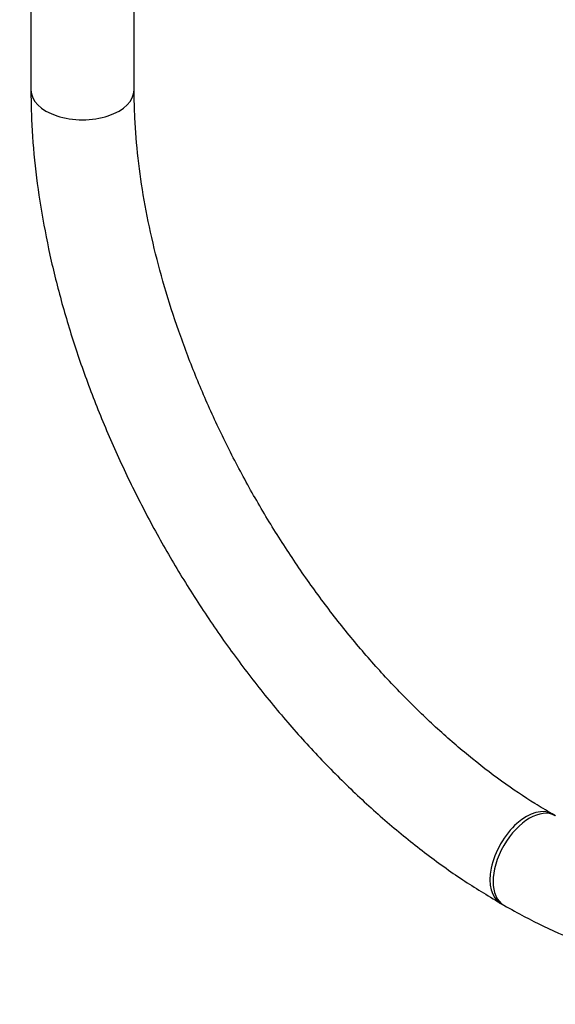
# Model space of a CAD drawing. Units: millimetres. Extents: x 0 to 1457, y 0 to 2776.
# Drawn here: x 277 to 339, y 148 to 262 of the extents above; entities that cross this region are included whole.
import ezdxf
from ezdxf import colors
from ezdxf.entities.mleader import LeaderData, LeaderLine
from ezdxf.math import Vec2, Vec3

# ---------------------------------------------------------------- set-up
doc = ezdxf.new("R2010")
doc.units = ezdxf.units.MM
doc.layers.add('DV5_Défaut', color=7, linetype='Continuous')
doc.layers.add('Défaut', color=7, linetype='Continuous')

# ---------------------------------------------------------------- blocks, each defined once
blk = doc.blocks.new('_DOT')
at = {"color": 0}
blk.add_line((0, 0), (-1, 0), dxfattribs=at)
at = {"color": 0, "const_width": 0.333}
blk.add_lwpolyline([(-0.1665, 0, 1), (0.1665, 0, 1)], format="xyb", close=True, dxfattribs=at)
blk = doc.blocks.new('SE4')
at = {"layer": 'DV5_Défaut', "color": 7, "linetype": 'Continuous'}
for p, q in [((278.32, 822.49), (278.32, 254.06)), ((290.32, 254.06), (290.32, 822.49)), ((339.3, 169.65), (338.94, 169.85)), ((332.94, 159.46), (333.3, 159.25))]:
    blk.add_line(p, q, dxfattribs=at)
for centre, major_axis, start_param, end_param in [((284.32, 254.06), (-6, 0), 0, 3.141593), ((335.94, 164.65), (-3, -5.2), 3.141283, 6.283185), ((336.3, 164.45), (-3, -5.2), 3.144385, 6.283185), ((335.94, 164.65), (-3, -5.2), 0, 0.00042), ((336.3, 164.45), (-3, -5.2), 0, 0.000434)]:
    blk.add_ellipse(centre, major_axis=major_axis, ratio=0.57735, start_param=start_param, end_param=end_param, dxfattribs=at)
for points, knots in [([(278.32, 254.06), (278.33, 253.04), (278.36, 250.55), (278.69, 245.91), (279.41, 240.46), (280.48, 234.88), (281.88, 229.25), (283.61, 223.59), (285.65, 217.95), (287.99, 212.34), (290.62, 206.8), (293.51, 201.37), (296.66, 196.08), (300.04, 190.95), (303.63, 186.03), (307.42, 181.32), (311.38, 176.87), (315.49, 172.71), (319.74, 168.84), (324.07, 165.33), (328.56, 162.1), (331.32, 160.43), (332.94, 159.46)], [0, 0, 0, 0, 0.027338, 0.078787, 0.130187, 0.18153, 0.232809, 0.284023, 0.335181, 0.386293, 0.437372, 0.488431, 0.539486, 0.590548, 0.641631, 0.692747, 0.743913, 0.795142, 0.846449, 0.897843, 0.949331, 1, 1, 1, 1]), ([(338.94, 169.85), (338.2, 170.29), (336.38, 171.37), (333.03, 173.63), (329.2, 176.58), (325.36, 179.91), (321.61, 183.55), (317.95, 187.49), (314.43, 191.7), (311.06, 196.16), (307.87, 200.82), (304.89, 205.66), (302.14, 210.64), (299.64, 215.72), (297.41, 220.86), (295.46, 226.03), (293.81, 231.18), (292.47, 236.27), (291.44, 241.28), (290.74, 246.12), (290.38, 250.48), (290.34, 252.88), (290.32, 254.06)], [0, 0, 0, 0, 0.026982, 0.078622, 0.130349, 0.182165, 0.234076, 0.286074, 0.338148, 0.390285, 0.442466, 0.494677, 0.546899, 0.599112, 0.651296, 0.703431, 0.755502, 0.80749, 0.859381, 0.911161, 0.962823, 1, 1, 1, 1]), ([(333.3, 159.25), (334.17, 158.76), (336.33, 157.55), (340.26, 155.66), (344.77, 153.91), (349.29, 152.59), (353.74, 151.74), (358.09, 151.36), (362.3, 151.45), (366.34, 152.01), (370.17, 153.03), (373.78, 154.48), (377.13, 156.36), (380.21, 158.64), (383.02, 161.3), (385.53, 164.33), (387.73, 167.72), (389.63, 171.46), (391.2, 175.52), (392.42, 179.9), (393.3, 184.53), (393.82, 189.41), (393.89, 192.49), (393.91, 194.25)], [0, 0, 0, 0, 0.026763, 0.077266, 0.1278, 0.178236, 0.228449, 0.278282, 0.327581, 0.376235, 0.424218, 0.471611, 0.518593, 0.565409, 0.612247, 0.659351, 0.706925, 0.755087, 0.80386, 0.853183, 0.902938, 0.952987, 1, 1, 1, 1])]:
    blk.add_open_spline(points, degree=3, knots=knots, dxfattribs=at)

msp = doc.modelspace()

# ---------------------------------------------------------------- block references
at = {"layer": 'Défaut'}
msp.add_blockref('SE4', (0, 0), dxfattribs=at)

# ---------------------------------------------------------------- leaders
at = {"layer": 'Défaut', "color": 7, "linetype": 'Continuous'}
ml = msp.add_multileader_mtext('Standard', dxfattribs=at)
ml.set_content('{\\pxsm0.9;\\fSolid Edge ISO|b1||i0||c0|p34;\\W1.;12/03/2024\\P}', color=256)
ml.set_leader_properties()
ml.set_arrow_properties(name='DOT')
ml.build(insert=Vec2(0, 0))
ml.multileader.update_dxf_attribs({"leader_type": 0, "dogleg_length": 0, "arrow_head_size": 12})
ctx = ml.context
ctx.base_point, ctx.char_height, ctx.arrow_head_size = Vec3(1369.02, 2741.63), 12, 12
notes = []
notes.append((ctx, [(0, (0, 0, 0), (0, 0), (1, 0), 1, [])]))
ctx.mtext.insert = Vec3(1371.02, 2747.63)
for ctx, leaders in notes:
    for number, flags, end, landing, length, lines in leaders:
        leader = LeaderData()
        leader.index, (leader.has_last_leader_line, leader.has_dogleg_vector, leader.attachment_direction) = number, flags
        leader.last_leader_point, leader.dogleg_vector, leader.dogleg_length = Vec3(end), Vec3(landing), length
        for number, points, colour, breaks in lines:
            line = LeaderLine()
            line.index, line.vertices, line.color, line.breaks = number, Vec3.list(points), colors.encode_raw_color(colour), breaks
            leader.lines.append(line)
        ctx.leaders.append(leader)

doc.saveas('drawing.dxf')
